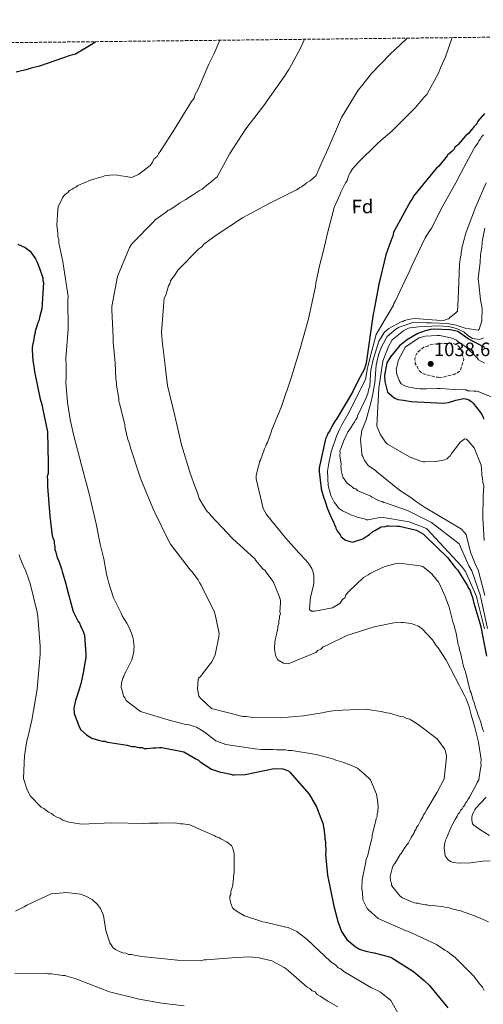
# Model space of a CAD drawing. Units: metres. Extents: x 576594 to 580025, y 4742738 to 4745090.
# Drawn here: x 577512 to 577752, y 4744564 to 4745074 of the extents above; entities that cross this region are included whole.
import ezdxf
from ezdxf.enums import TextEntityAlignment as Align

# ---------------------------------------------------------------- set-up
doc = ezdxf.new("R2010")
doc.units = ezdxf.units.M
doc.header["$MEASUREMENT"] = 0
doc.linetypes.add('DGN Style 3', pattern=[2.435891, 1.739922, -0.695969])
for name, color, linetype, lineweight in [('Cota de punto acotado terreno', 7, 'Continuous', 0), ('Curva de nivel de depresión intermedia', 30, 'DGN Style 3', 0), ('Curva de nivel directora', 30, 'Continuous', 30), ('Curva de nivel intermedia', 30, 'Continuous', 0), ('Etiqueta de zona arbolada', 92, 'Continuous', 0), ('Punto acotado terreno (símbolo)', 7, 'Continuous', 0), ('Zona arbolada', 92, 'DGN Style 3', 0)]:
    doc.layers.add(name, color=color, linetype=linetype, lineweight=lineweight)
doc.styles.add('Style-Arial', font='arial.ttf')

# ---------------------------------------------------------------- blocks, each defined once
blk = doc.blocks.new('5PATER')
at = {"layer": 'Punto acotado terreno (símbolo)', "linetype": 'Continuous', "lineweight": 0}
h = blk.add_hatch(color=51, dxfattribs=at)
edge = h.paths.add_edge_path()
edge.add_ellipse((0, 0), major_axis=(-0.11, -0.111), ratio=0.999422, start_angle=0, end_angle=360)

msp = doc.modelspace()

# ---------------------------------------------------------------- linework, layer by layer
at = {"layer": 'Curva de nivel de depresión intermedia', "color": 30, "linetype": 'DGN Style 3', "lineweight": 0, "elevation": 1040, "flags": 128}
msp.add_lwpolyline([(577729.09, 4744888.75), (577728.22, 4744888.95), (577727.35, 4744888.94), (577720.13, 4744890.82), (577718.59, 4744892.33), (577717.03, 4744895.15), (577716.58, 4744896.01), (577716.57, 4744897.1), (577716.34, 4744898.19), (577716.54, 4744899.28), (577717.39, 4744901.25), (577718.47, 4744902.36), (577721.49, 4744904.79), (577723.02, 4744905.03), (577724.32, 4744905.69), (577725.84, 4744905.93), (577728.45, 4744906.18), (577734.77, 4744906.47), (577735.86, 4744906.48), (577737.17, 4744906.06), (577738.93, 4744904.99), (577739.6, 4744904.13), (577740.48, 4744902.61), (577741.63, 4744898.05), (577740.16, 4744893.02), (577739.73, 4744892.14), (577738.44, 4744891.25), (577736.7, 4744890.36), (577731.05, 4744888.99), (577729.09, 4744888.75)], dxfattribs=at)
at = {"layer": 'Curva de nivel directora', "color": 30, "linetype": 'Continuous', "lineweight": 30, "flags": 128}
for points, elevation in [([(577551.31, 4745062.51), (577550.91, 4745062.02), (577549.91, 4745061.35), (577540.94, 4745055.96), (577538.28, 4745055.28), (577522.31, 4745049.86), (577517.98, 4745048.84), (577515.98, 4745048.16), (577510.32, 4745046.8)], 1100), ([(577752.32, 4745025.32), (577749, 4745021.3), (577748.35, 4745019.96), (577747.02, 4745018.62), (577744.04, 4745014.94), (577742.71, 4745013.93), (577738.74, 4745009.24), (577738.07, 4745008.57), (577737.08, 4745007.9), (577736.75, 4745006.9), (577735.76, 4745005.89), (577733.1, 4745003.54), (577733.04, 4745003.48), (577728.71, 4744998.16), (577727.63, 4744997.05), (577725.68, 4744994.84), (577715.72, 4744982.65), (577715.08, 4744981.1), (577714.22, 4744980), (577706.91, 4744966.74), (577705.41, 4744963.87), (577704.99, 4744961.89), (577704.35, 4744960.35), (577703.07, 4744957.04), (577701.37, 4744952.19), (577697.82, 4744937.01), (577695.13, 4744923.15), (577694.92, 4744921.61), (577691.27, 4744896.11), (577690.43, 4744893.24), (577686.99, 4744886.84), (577684.2, 4744881.1), (577676.02, 4744867.61), (577674.94, 4744865.85), (577674.29, 4744864.96), (577673.86, 4744864.08), (577672.36, 4744861.21), (577671.28, 4744859.66), (577671.07, 4744858.78), (577670.22, 4744857.01), (577670.01, 4744856.13), (577666.88, 4744842.05), (577666.9, 4744840.07), (577667.87, 4744832.62), (577667.88, 4744831.08), (577668.33, 4744829.99), (577669.02, 4744827.59), (577670.16, 4744824.09), (577670.84, 4744821.9), (577671.29, 4744820.81), (577673.33, 4744816), (577674.45, 4744813.82), (577674.68, 4744812.95), (577675.35, 4744811.64), (577675.58, 4744810.76), (577676.26, 4744809.45), (577677.82, 4744807.28), (577678.27, 4744806.4), (577678.93, 4744805.75), (577680.48, 4744804.67), (577684.23, 4744803.62), (577689.47, 4744805.22), (577692.09, 4744807), (577692.96, 4744807.45), (577694.7, 4744809.01), (577695.79, 4744809.68), (577699.06, 4744811.47), (577701.25, 4744811.72), (577702.13, 4744811.95), (577703, 4744811.96), (577707.4, 4744811.79), (577708.49, 4744811.8), (577717.3, 4744809.71), (577720.83, 4744807.78), (577721.72, 4744806.91), (577733.26, 4744795.63), (577737.27, 4744790.41), (577738.39, 4744789.32), (577739.28, 4744787.8), (577743.53, 4744781.04), (577744.2, 4744779.73), (577744.87, 4744778.86), (577745.33, 4744777.33), (577746.23, 4744774.93), (577746.47, 4744773.4), (577746.93, 4744772.08), (577749.9, 4744761.58), (577750.58, 4744759.84), (577753.39, 4744744.5)], 1075), ([(577511.18, 4744957.71), (577514.93, 4744955.99), (577517.59, 4744954.05), (577520.27, 4744950.13), (577520.94, 4744948.82), (577522.53, 4744944.89), (577524.12, 4744940.3), (577524.13, 4744938.98), (577524.36, 4744937.89), (577523.64, 4744924.27), (577522.59, 4744920.53), (577521.96, 4744918.1), (577521.53, 4744917), (577520.9, 4744914.8), (577520.05, 4744912.81), (577520.06, 4744911.94), (577519.64, 4744910.17), (577519.44, 4744908.64), (577518.82, 4744905.34), (577518.61, 4744904.24), (577518.62, 4744903.14), (577518.91, 4744897.44), (577519.38, 4744894.59), (577519.85, 4744891.74), (577520.09, 4744890.21), (577522.65, 4744877.51), (577523.33, 4744875.54), (577526.58, 4744860.65), (577526.77, 4744844.41), (577526.83, 4744839.14), (577526.41, 4744837.6), (577526.43, 4744835.85), (577526.47, 4744832.34), (577527.75, 4744816.99), (577528.96, 4744806.9), (577529.87, 4744804.06)], 1100), ([(577752.55, 4744904.22), (577743.93, 4744908.73), (577738.62, 4744912.61), (577735.54, 4744913.24), (577734.44, 4744913.44), (577726.32, 4744913.79), (577724.56, 4744913.55), (577722.59, 4744913.09), (577721.72, 4744912.86), (577718, 4744911.5), (577712.99, 4744908.58), (577712.12, 4744908.14), (577710.81, 4744907.02), (577708.64, 4744905.24), (577703.88, 4744899.48), (577701.94, 4744896.38), (577700.7, 4744889.79), (577700.95, 4744886.72), (577701.88, 4744882.56), (577702.33, 4744881.24), (577703, 4744880.59), (577705.66, 4744878.21), (577707.64, 4744877.36), (577710.5, 4744876.95), (577714.46, 4744876.34), (577731.15, 4744875.43), (577733.78, 4744875.9), (577737.5, 4744877.04), (577741.66, 4744877.97), (577742.76, 4744877.76), (577744.3, 4744877.12), (577745.63, 4744876.26), (577746.52, 4744875.39), (577750.3, 4744870.61), (577751.2, 4744869.3), (577751.65, 4744868.21), (577751.88, 4744867.12)], 1050), ([(577529.87, 4744804.06), (577529.88, 4744803.18), (577530.35, 4744800.99), (577530.36, 4744799.68), (577530.82, 4744798.37), (577531.51, 4744795.52), (577532.18, 4744794.21), (577532.64, 4744792.68), (577533.77, 4744789.84), (577534.01, 4744788.31), (577535.38, 4744783.71), (577536.05, 4744781.96), (577536.29, 4744780.43), (577539.73, 4744767.74), (577541.75, 4744763.81), (577542.43, 4744762.5), (577543.09, 4744761.63), (577543.55, 4744760.32), (577544.9, 4744757.27), (577545.35, 4744756.39), (577545.58, 4744755.52), (577546.35, 4744745.65), (577546.38, 4744743.68), (577545.96, 4744741.91), (577544.93, 4744735.98), (577543.68, 4744730.26), (577542.41, 4744725.85), (577541.99, 4744724.75), (577540.93, 4744721.66), (577540.3, 4744718.58), (577540.1, 4744717.48), (577540.35, 4744714.85), (577543.06, 4744707.64), (577543.74, 4744706.55), (577546.62, 4744703.95), (577549.49, 4744702.23), (577552.8, 4744701.17), (577555, 4744700.54), (577556.32, 4744700.55), (577557.42, 4744700.13), (577558.74, 4744699.92), (577567.75, 4744698.49), (577570.18, 4744697.86), (577571.71, 4744697.88), (577572.81, 4744697.45), (577573.91, 4744697.24), (577575.45, 4744697.26), (577576.55, 4744696.84), (577577.65, 4744696.85), (577581.16, 4744697.11), (577582.48, 4744697.12), (577584.45, 4744697.37), (577585.55, 4744697.38), (577596.99, 4744695.1), (577603.17, 4744691.44), (577604.5, 4744690.8), (577605.39, 4744689.93), (577611.36, 4744686.05), (577615.98, 4744684.56), (577617.08, 4744684.36), (577621.26, 4744683.53), (577622.15, 4744683.1), (577623.02, 4744683.11), (577628.73, 4744683.4), (577643.62, 4744686.42), (577648.23, 4744686.26), (577651.09, 4744685.19), (577651.76, 4744684.54), (577661.77, 4744673.24), (577665.58, 4744666.7), (577667.84, 4744660.8), (577668.52, 4744659.06), (577668.75, 4744658.18), (577669.21, 4744656.21), (577669.45, 4744654.46), (577669.69, 4744652.27), (577669.93, 4744651.17), (577669.94, 4744649.85), (577670.17, 4744648.76), (577670.19, 4744647.44), (577670.45, 4744643.93), (577670.25, 4744641.96), (577671.26, 4744631.21), (577674.52, 4744615.23), (577676.12, 4744609.32), (577676.36, 4744607.79), (577678.4, 4744602.1), (577681.3, 4744597.97), (577685.51, 4744594.29), (577687.72, 4744592.99), (577691.03, 4744591.94), (577694.33, 4744591.32), (577695.43, 4744591.11), (577703.35, 4744589.01), (577704.46, 4744588.58), (577715.73, 4744581.47), (577716.84, 4744580.38), (577721.28, 4744576.7), (577723.72, 4744574.32), (577733.51, 4744562.58)], 1100)]:
    msp.add_lwpolyline(points, dxfattribs=dict(at, elevation=elevation))
at = {"layer": 'Curva de nivel intermedia', "color": 30, "linetype": 'Continuous', "lineweight": 0, "flags": 128}
for points, elevation in [([(577615.58, 4745063.24), (577613.19, 4745057.64), (577612.53, 4745055.97), (577610.88, 4745052.96), (577609.9, 4745050.95), (577604.3, 4745037.92), (577602.65, 4745034.91), (577602.32, 4745033.24), (577601, 4745031.57), (577592.08, 4745017.19), (577585.14, 4745006.15), (577583.81, 4745004.47), (577583.16, 4745003.14), (577581.5, 4745001.8), (577580.84, 4745000.12), (577579.51, 4744998.45), (577573.54, 4744993.75), (577569.85, 4744992.15), (577567.23, 4744992.77), (577564.61, 4744993.18), (577562.65, 4744993.37), (577560.25, 4744993.56), (577555.89, 4744993.08), (577555.02, 4744992.63), (577553.94, 4744992.4), (577548.72, 4744990.81), (577542.22, 4744988.12), (577541.14, 4744987.24), (577540.05, 4744986.79), (577539.19, 4744986.12), (577537.89, 4744985.45), (577536.81, 4744984.35), (577535.73, 4744983.68), (577534.87, 4744982.8), (577534.22, 4744981.71), (577532.1, 4744977.1), (577531.9, 4744975.57), (577531.34, 4744967.5), (577531.82, 4744963.58), (577531.84, 4744961.62), (577532.29, 4744960.1), (577532.32, 4744958.36), (577534.39, 4744948.79), (577534.62, 4744947.48), (577537.22, 4744930.73), (577537.02, 4744928.77), (577537.2, 4744913.73), (577536.06, 4744898.67), (577536.11, 4744894.75), (577536.18, 4744888.64), (577535.99, 4744886.24), (577536.23, 4744884.28), (577536.76, 4744875.79), (577538.17, 4744867.08), (577540.01, 4744859.26), (577544.12, 4744843.39), (577547.99, 4744828.61), (577551.67, 4744812.96), (577553.75, 4744802.52), (577555.58, 4744794.91), (577556.98, 4744787.08), (577557.43, 4744785.78), (577557.67, 4744784.25), (577558.12, 4744782.95), (577560.61, 4744774.7), (577564.63, 4744766.89), (577565.08, 4744765.37), (577565.97, 4744764.08), (577567.52, 4744761.7), (577568.19, 4744760.4), (577569.98, 4744756.49), (577570.21, 4744755.41), (577570.66, 4744754.32), (577570.9, 4744752.8), (577571.14, 4744750.62), (577571.37, 4744749.53), (577571.16, 4744748.44), (577571.18, 4744747.13), (577570.97, 4744746.04), (577570.14, 4744742.76), (577566.94, 4744736.4), (577566.09, 4744734.87), (577565.88, 4744733.99), (577565.46, 4744733.11), (577564.83, 4744730.71), (577564.64, 4744728.31), (577564.87, 4744727.44), (577565.78, 4744723.96), (577566.66, 4744722.88), (577567.12, 4744721.58), (577568.22, 4744720.72), (577574.59, 4744716), (577589.47, 4744711.38), (577597.78, 4744709.29), (577598.87, 4744709.31), (577600.18, 4744708.89), (577602.37, 4744708.26), (577603.46, 4744707.83), (577607.42, 4744705.48), (577613.57, 4744700.76), (577618.61, 4744698.85)], 1095), ([(577659.3, 4745063.73), (577657.52, 4745059.54), (577652.57, 4745050.52), (577651.24, 4745048.18), (577648.6, 4745044.16), (577638.35, 4745029.44), (577629.08, 4745017.39), (577620.81, 4745004.68), (577614.19, 4744992.65), (577611.6, 4744990.44), (577610.95, 4744989.78), (577609.65, 4744988.89), (577606.41, 4744986.24), (577605.11, 4744985.57), (577601.44, 4744983.13), (577597.97, 4744980.91), (577594.94, 4744979.13), (577594.08, 4744978.46), (577589.75, 4744975.58), (577588.88, 4744975.35), (577588.02, 4744974.47), (577582.18, 4744970.26), (577581.32, 4744969.38), (577570.55, 4744958.35), (577569.69, 4744957.47), (577568.84, 4744955.93), (577562.69, 4744941.04), (577559.82, 4744925.53), (577559.84, 4744923.78), (577560.44, 4744909.4), (577560.47, 4744907), (577561.46, 4744896.33), (577561.78, 4744887.84), (577562.24, 4744886.1), (577562.25, 4744884.79), (577563.42, 4744877.83), (577563.44, 4744876.3), (577563.89, 4744874.78), (577566.41, 4744864.35), (577566.65, 4744862.6), (577568.03, 4744856.73), (577568.92, 4744854.57), (577569.39, 4744852.39), (577574.81, 4744836.1), (577580.87, 4744821.13), (577581.98, 4744818.97), (577589.13, 4744804.44), (577590.02, 4744802.49), (577600.2, 4744789.31), (577601.09, 4744788.45), (577604.41, 4744784.13), (577605.08, 4744782.61), (577605.96, 4744781.31), (577611.77, 4744769.39), (577612.66, 4744767.88), (577613.12, 4744766.14), (577615.19, 4744756.35), (577615, 4744754.6), (577613.14, 4744745.21), (577611.44, 4744741.7), (577610.15, 4744739.94), (577605.64, 4744734), (577604.56, 4744733.12), (577604.36, 4744732.25), (577603.97, 4744727.66), (577604.67, 4744723.96), (577605.55, 4744722.89), (577611.29, 4744717.5), (577627.47, 4744713.33), (577629.43, 4744713.35), (577631.61, 4744712.94), (577646.88, 4744712.68), (577658.85, 4744713.7), (577668.43, 4744715.33), (577670.82, 4744715.8), (577674.95, 4744716.5), (577690.86, 4744717.12), (577697.85, 4744716.11), (577698.94, 4744715.91), (577701.78, 4744715.28), (577703.31, 4744715.08), (577709, 4744713.41), (577710.52, 4744713.21), (577712.06, 4744712.35), (577713.81, 4744711.94), (577714.91, 4744711.3), (577717.54, 4744709.58), (577718.86, 4744708.72), (577727.88, 4744701.85), (577731.64, 4744696.67), (577732.31, 4744695.37), (577732.33, 4744694.28), (577732.77, 4744693.41), (577732.79, 4744692.1), (577731.61, 4744681.19), (577727.98, 4744674.17), (577722.64, 4744665.17), (577721.57, 4744663.41), (577720.92, 4744662.53), (577720.5, 4744661.44), (577719.43, 4744659.68)], 1090), ([(577712.33, 4745064.34), (577711.89, 4745063.81), (577706.25, 4745058.45), (577703.6, 4745056.1), (577693.98, 4745046.05), (577689.02, 4745039.69), (577687.03, 4745037.34), (577678.44, 4745023.3), (577671.53, 4745007.26), (577667.91, 4744999.24), (577665.37, 4744993.23), (577662.35, 4744990.58), (577660.4, 4744989.46), (577659.54, 4744988.58), (577658.67, 4744988.14), (577657.81, 4744987.47), (577656.94, 4744987.03), (577656.07, 4744986.36), (577655.21, 4744985.92), (577640.69, 4744978.55), (577627.25, 4744971.42), (577613.63, 4744962.32), (577607.36, 4744957.67), (577606.28, 4744956.35), (577604.77, 4744955.25), (577594, 4744944.44), (577591.86, 4744940.93), (577590.78, 4744939.82), (577590.14, 4744938.73), (577589.72, 4744937.19), (577589.08, 4744936.1), (577587.61, 4744931.28), (577586.76, 4744929.75), (577586.56, 4744927.78), (577585.44, 4744912.08), (577585.94, 4744906.2), (577586.91, 4744897.92), (577587.87, 4744890.3), (577588.59, 4744884.64), (577592.26, 4744868.99), (577595.7, 4744853.99), (577600.46, 4744838.78), (577602.71, 4744832.49), (577604.28, 4744828.58), (577604.96, 4744826.19), (577605.41, 4744825.33), (577607.19, 4744822.29), (577608.97, 4744819.48), (577610.07, 4744818.62), (577610.95, 4744817.32), (577622.21, 4744805.47), (577633.67, 4744794.92), (577634.11, 4744794.05), (577635, 4744792.97), (577637.87, 4744789.73), (577638.97, 4744788.87), (577639.86, 4744787.58), (577643.18, 4744783.26), (577646.32, 4744775.66), (577647, 4744773.49), (577647.01, 4744772.18), (577646.63, 4744767.6), (577646.86, 4744766.51), (577646.44, 4744765.2), (577646.45, 4744764.11), (577646.03, 4744763.02), (577646.05, 4744761.49), (577645.63, 4744760.18), (577645.64, 4744758.87), (577645.22, 4744757.77), (577645.02, 4744756.46), (577644.18, 4744752.97), (577643.98, 4744751.87), (577643.99, 4744750.78), (577643.79, 4744749.69), (577643.8, 4744748.38), (577644.28, 4744744.9), (577645.61, 4744742.74), (577646.49, 4744742.09), (577648.46, 4744741.03), (577650.87, 4744740.62), (577665.19, 4744746.45), (577666.26, 4744747.55), (577667.78, 4744748.23), (577669.08, 4744749.33), (577670.38, 4744750), (577681.65, 4744755.36), (577682.52, 4744755.59), (577689.25, 4744757.85), (577694.9, 4744759.66), (577696.21, 4744759.89), (577705.56, 4744761.75), (577709.26, 4744762.01), (577710.35, 4744762.02), (577714.5, 4744761.41), (577718.22, 4744760.15), (577720.2, 4744758.65), (577725.5, 4744753.04), (577727.27, 4744750.23), (577728.38, 4744748.93), (577732.6, 4744742.44)], 1085), ([(577735.63, 4745064.6), (577732.21, 4745054.62), (577729.58, 4745048.94), (577728.59, 4745046.27), (577722.65, 4745035.23), (577720.99, 4745033.56), (577716.69, 4745028.53), (577704.42, 4745016.13), (577698.78, 4745011.44), (577696.79, 4745009.42), (577687.51, 4745000.37), (577684.19, 4744996.69), (577683.2, 4744995.02), (577682.19, 4744993.42), (577681.56, 4744991.45), (577681.35, 4744990.57), (577680.49, 4744989.47), (577679.64, 4744987.72), (577678.15, 4744984.65), (577677.72, 4744983.56), (577674.75, 4744976.76), (577671.2, 4744963.42), (577669.12, 4744954.46), (577667.04, 4744946.59), (577665.18, 4744937.63), (577664.98, 4744935.88), (577661.47, 4744919.06), (577657.07, 4744903.75), (577652.66, 4744889.09), (577647.39, 4744873.77), (577642.52, 4744861.72), (577642.1, 4744860.41), (577640.2, 4744855.15), (577639.55, 4744854.06), (577639.35, 4744853.18), (577638.71, 4744851.87), (577636.6, 4744845.96), (577636.17, 4744845.08), (577635.97, 4744843.99), (577635.54, 4744843.11), (577634.71, 4744839.39), (577634.29, 4744837.86), (577634.31, 4744836.34), (577637.98, 4744820.9), (577639.76, 4744817.87), (577649.49, 4744805.78), (577656.34, 4744798.01), (577657.44, 4744796.93), (577661.19, 4744792.83), (577663.19, 4744790.02), (577663.87, 4744788.07), (577664.11, 4744786.11), (577664.14, 4744783.28), (577664.15, 4744782.4), (577663.94, 4744781.31), (577662.49, 4744774.97), (577662.29, 4744773.44), (577661.91, 4744768.64), (577663.01, 4744767.78), (577664.76, 4744767.8), (577673.89, 4744769.66), (577677.57, 4744771.88), (577679.07, 4744773.86), (577680.15, 4744774.74), (577680.79, 4744776.28), (577682.08, 4744777.82), (577689.84, 4744785.32), (577692.22, 4744786.65), (577693.3, 4744787.32), (577699.59, 4744790.45), (577701.11, 4744790.9), (577706.76, 4744792.49), (577708.28, 4744792.73), (577719.2, 4744791.33), (577720.51, 4744790.91), (577721.39, 4744790.26), (577725.35, 4744787.04), (577726.02, 4744785.96), (577726.9, 4744785.1), (577727.57, 4744784.01), (577728.45, 4744783.15), (577729.12, 4744782.07), (577732.25, 4744775.13), (577732.7, 4744773.61), (577734.05, 4744769.92), (577736.11, 4744762.31), (577736.56, 4744761.01), (577737.47, 4744757.75), (577737.7, 4744756.45), (577738.86, 4744750.57), (577739.31, 4744749.27), (577739.54, 4744747.75), (577740, 4744746.44), (577741.61, 4744739.27), (577742.51, 4744736.45), (577745.02, 4744726.45), (577745.47, 4744725.58), (577746.6, 4744721.89), (577747.05, 4744720.58), (577747.96, 4744717.54), (577748.64, 4744715.81)], 1080), ([(577751.9, 4745014.36), (577751.04, 4745013.48), (577750.4, 4745012.16), (577749.54, 4745011.28), (577748.9, 4745009.96), (577747.39, 4745007.99), (577746.76, 4745006.67), (577739.07, 4744992.63), (577738.44, 4744991.1), (577730.54, 4744976.83), (577724.99, 4744966.09), (577724.13, 4744964.77), (577721.78, 4744961.04), (577714.76, 4744946.57), (577713.27, 4744942.84), (577712.63, 4744941.75), (577708.59, 4744933.2), (577706.46, 4744928.38), (577705.61, 4744927.06), (577705.4, 4744926.18), (577704.76, 4744925.3), (577698.88, 4744915.14), (577696.34, 4744911.07), (577694.07, 4744902.5), (577691.92, 4744893.81), (577690.87, 4744887.73), (577681.86, 4744869.88), (577678.65, 4744864.18), (577677.59, 4744862.2), (577675.89, 4744858.48), (577673.36, 4744850.82), (577672.94, 4744849.72), (577672.73, 4744848.63), (577671.91, 4744844.48), (577671.3, 4744840.33), (577671.61, 4744832.92), (577672.97, 4744827.71), (577674.76, 4744824.24), (577676.09, 4744822.51), (577676.75, 4744821.43), (577677.41, 4744820.78), (577678.95, 4744819.71), (577681.58, 4744818.65), (577683.56, 4744817.58), (577684.87, 4744817.16), (577687.06, 4744816.32), (577687.93, 4744816.11), (577690.34, 4744815.7), (577691.43, 4744815.06), (577692.31, 4744815.07), (577699.18, 4744816.57), (577713.39, 4744814.04), (577722.44, 4744810.55), (577740.52, 4744791.19), (577742.51, 4744788.32), (577748.25, 4744775.52), (577748.4, 4744774.67), (577752.38, 4744758.73)], 1070), ([(577753.34, 4744989.52), (577747.61, 4744976.37), (577747.19, 4744975.28), (577744.02, 4744966.74), (577743.59, 4744965.65), (577742.96, 4744963.89), (577741.28, 4744958.42), (577741.08, 4744956.9), (577740.65, 4744956.02), (577740.66, 4744955.15), (577740.25, 4744953.62), (577740.26, 4744952.09), (577740.06, 4744951.22), (577739.65, 4744948.6), (577739.44, 4744947.5), (577739.46, 4744946.2), (577739.27, 4744944.01), (577739.28, 4744942.71), (577738.79, 4744929.18), (577738.42, 4744923.08), (577737.34, 4744921.97), (577734.54, 4744919.76), (577733.89, 4744919.1), (577733.02, 4744918.87), (577731.28, 4744918.2), (577729.7, 4744918.14), (577727.79, 4744918.37), (577725.39, 4744918.56), (577716.41, 4744919.22), (577713.84, 4744918.87), (577711.01, 4744918.18), (577710.14, 4744917.73), (577709.27, 4744917.5), (577702.99, 4744914.16), (577700.62, 4744912.17), (577697.84, 4744907.49), (577694.7, 4744897.33), (577693.63, 4744892.48), (577693.46, 4744890.51), (577693.09, 4744884.18), (577692.67, 4744882.87), (577692.05, 4744880.46), (577690.99, 4744877.83), (577686.73, 4744868.85), (577686.52, 4744867.97), (577685.88, 4744867.09), (577685.24, 4744865.78), (577682.67, 4744861.61), (577681.81, 4744860.72), (577681.17, 4744859.41), (577679.69, 4744856.12), (577678.42, 4744852.84), (577678.21, 4744851.96), (577677.57, 4744850.86), (577677.8, 4744849.78), (577677.6, 4744848.47), (577677.83, 4744847.16), (577678.3, 4744843.9), (577678.1, 4744842.59), (577678.33, 4744841.72), (577678.34, 4744840.63), (577679.25, 4744837.15), (577681.47, 4744834.12), (577684.11, 4744831.97), (577684.77, 4744831.33), (577685.86, 4744831.12), (577686.74, 4744830.26), (577687.84, 4744829.84), (577693.32, 4744827.5), (577694.41, 4744826.86), (577697.27, 4744825.37), (577698.58, 4744824.73), (577699.46, 4744824.52), (577700.33, 4744824.1), (577701.21, 4744823.89), (577712.65, 4744819.88), (577725.05, 4744813.81), (577739.36, 4744802.73), (577744.24, 4744791.36), (577745.79, 4744788.77), (577750.41, 4744775.71), (577750.53, 4744774.69), (577753.94, 4744758.9)], 1065), ([(577752.59, 4744965.96), (577751.35, 4744960.06), (577751.15, 4744958.54), (577750.97, 4744955.92), (577750.56, 4744953.3), (577750.35, 4744952.2), (577750.37, 4744950.9), (577750.16, 4744949.8), (577750.18, 4744948.5), (577749.19, 4744939.98), (577749.21, 4744938.24), (577749.44, 4744937.15), (577750.41, 4744928.88), (577751.11, 4744924.53), (577750.97, 4744918.2), (577750.76, 4744917.33), (577749.71, 4744913.83), (577749.06, 4744913.17), (577742.47, 4744914.23), (577737.72, 4744915.87), (577733.24, 4744916.65), (577724.8, 4744917.11), (577722.21, 4744917.08), (577715.79, 4744917.46), (577708.28, 4744914.87), (577706.55, 4744913.76), (577702.09, 4744910.01), (577699.34, 4744905.03), (577697.59, 4744900.4), (577696.41, 4744895.22), (577695.62, 4744885.99), (577694.52, 4744879.4), (577693.69, 4744875.68), (577692.86, 4744872.62), (577691.18, 4744866.93), (577688.85, 4744860.8), (577688.87, 4744859.49), (577688.45, 4744858.18), (577688.25, 4744856.43), (577688.98, 4744849.69), (577688.99, 4744848.81), (577689.44, 4744847.95), (577690.34, 4744845.78), (577691, 4744844.91), (577692.33, 4744843.18), (577696.06, 4744840.61), (577696.72, 4744839.97), (577708.39, 4744830.51), (577714.32, 4744826.65), (577716.52, 4744824.94), (577717.84, 4744824.08), (577721.36, 4744821.61), (577740.43, 4744810.2), (577742.92, 4744807.45), (577745.22, 4744798.31), (577747.96, 4744791.53), (577749.07, 4744789.22), (577752.57, 4744775.91)], 1060), ([(577751.87, 4744909.28), (577749.97, 4744908.35), (577746.24, 4744908.87), (577743.86, 4744910.53), (577741.7, 4744912.42), (577737.97, 4744914.07), (577733.82, 4744915.2), (577728.64, 4744915.47), (577718.37, 4744914.99), (577714.02, 4744914.5), (577713.15, 4744914.27), (577710.76, 4744913.15), (577704.59, 4744908.24), (577702.72, 4744904.73), (577699.76, 4744897.28), (577697.79, 4744883.31), (577696.73, 4744863.72), (577698.53, 4744859.38), (577700.52, 4744856.36), (577701.19, 4744855.27), (577702.29, 4744854.2), (577713.7, 4744847.79), (577714.8, 4744847.15), (577718.96, 4744845.67), (577720.71, 4744845.04), (577721.58, 4744845.05), (577726.81, 4744845.33), (577730.29, 4744845.8), (577731.16, 4744846.03), (577733.12, 4744846.71), (577733.76, 4744847.59), (577734.63, 4744848.25), (577735.27, 4744849.35), (577737.84, 4744852.65), (577739.78, 4744855.29), (577742.15, 4744857.06), (577743.03, 4744856.85), (577743.91, 4744855.99), (577747, 4744852.32), (577750.6, 4744843.42), (577751.08, 4744839.29), (577751.1, 4744837.98), (577751.33, 4744836.89), (577751.57, 4744834.5), (577752.03, 4744832.76), (577751.68, 4744827.61), (577751.59, 4744816.14), (577752.18, 4744804.46)], 1055), ([(577752.42, 4744896.18), (577750.44, 4744897.25), (577749.35, 4744897.89), (577748.68, 4744898.97), (577747.8, 4744899.83), (577743.39, 4744903.92), (577742.29, 4744905), (577741.19, 4744905.64), (577739.65, 4744906.72), (577738.55, 4744907.36), (577737.89, 4744908), (577736.79, 4744908.64), (577735.48, 4744909.06), (577730.23, 4744910.31), (577729.14, 4744910.52), (577728.05, 4744910.5), (577721.74, 4744910.21), (577718.69, 4744909.31), (577711.55, 4744904.64), (577707.71, 4744897.62), (577707.51, 4744896.09), (577706.67, 4744893.03), (577706.9, 4744892.16), (577706.91, 4744891.29), (577707.14, 4744890.42), (577708.27, 4744887.17), (577709.38, 4744885.44), (577711.14, 4744884.37), (577713.32, 4744883.74), (577714.63, 4744883.53), (577717.04, 4744883.13), (577719, 4744882.93), (577721.18, 4744882.96), (577722.27, 4744882.97), (577728.15, 4744883.04), (577729.46, 4744883.05), (577732.08, 4744882.87), (577736.23, 4744882.48), (577742.77, 4744882.34), (577743.65, 4744881.91), (577744.74, 4744881.92), (577746.92, 4744881.73), (577748.01, 4744881.74), (577749.1, 4744881.54), (577758.74, 4744877.51)], 1045), ([(577511.94, 4744797.07), (577512.4, 4744795.33), (577513.74, 4744792.07), (577514.2, 4744790.55), (577515.09, 4744789.04), (577517.11, 4744783.61), (577517.56, 4744782.09), (577521.22, 4744767.31), (577521.47, 4744765.13), (577522.74, 4744749.67), (577522.79, 4744745.53), (577522.59, 4744743.56), (577521.25, 4744727.42), (577518.39, 4744711.47), (577516.52, 4744703.16), (577516.1, 4744702.07), (577515.9, 4744700.54), (577515.28, 4744697.7), (577515.08, 4744696.17), (577514.68, 4744693.11), (577514.16, 4744681.34), (577515.97, 4744675.47), (577517.75, 4744672.22), (577523.27, 4744666.4), (577524.59, 4744665.76), (577527.01, 4744663.83), (577528.54, 4744663.19), (577529.86, 4744662.12), (577531.4, 4744661.26), (577532.93, 4744660.84), (577534.46, 4744659.77), (577537.53, 4744658.72), (577544.08, 4744657.7), (577559.77, 4744658.32), (577576.12, 4744658.08), (577579.17, 4744658.11), (577583.53, 4744658.16), (577585.06, 4744658.4), (577586.59, 4744658.2), (577592.47, 4744658.27), (577595.31, 4744657.86), (577596.62, 4744657.88), (577597.71, 4744657.67), (577600.11, 4744657.27), (577601.21, 4744656.84), (577603.18, 4744655.99), (577604.28, 4744655.35), (577612.6, 4744651.74), (577613.7, 4744651.1), (577615.01, 4744650.68), (577616.11, 4744650.04), (577619.4, 4744648.34), (577621.6, 4744646.62), (577622.05, 4744645.53), (577622.96, 4744642.49), (577623.05, 4744634.21)], 1105), ([(577732.6, 4744742.44), (577739.51, 4744729.22), (577740.18, 4744727.92), (577742.19, 4744723.8), (577742.86, 4744722.5), (577744.43, 4744718.38), (577745.57, 4744714.25), (577747.16, 4744708.38), (577749.22, 4744700.12), (577749.45, 4744698.82), (577750.63, 4744691.2), (577750.44, 4744689.02), (577750.67, 4744687.93), (577750.25, 4744686.4), (577749.45, 4744680.51), (577748.59, 4744679.19), (577747.96, 4744677.66), (577745.18, 4744672.61), (577744.75, 4744671.73), (577743.9, 4744670.63), (577743.26, 4744669.32), (577742.39, 4744668.43), (577742.19, 4744667.56), (577741.33, 4744666.68), (577740.9, 4744665.58), (577740.04, 4744664.7), (577739.4, 4744663.6), (577738.75, 4744662.94), (577738.33, 4744661.85), (577737.69, 4744660.97), (577737.26, 4744660.09), (577735.98, 4744657.9), (577735.34, 4744656.58), (577732.79, 4744650.45), (577732.15, 4744649.35), (577731.95, 4744648.04), (577731.54, 4744645.64), (577732.03, 4744641.28), (577733.58, 4744639.12), (577734.9, 4744638.26), (577736.43, 4744637.85), (577739.27, 4744637.44), (577745.37, 4744637.73), (577746.46, 4744637.74), (577751.46, 4744638.46), (577755.38, 4744638.72)], 1085), ([(577748.64, 4744715.81), (577748.86, 4744714.94), (577750.44, 4744710.38), (577750.67, 4744709.51), (577751.58, 4744706.47), (577752.03, 4744705.38)], 1080), ([(577618.61, 4744698.85), (577633.68, 4744696.63), (577636.95, 4744696.23), (577638.48, 4744696.25), (577643.06, 4744696.3), (577644.8, 4744696.11), (577649.6, 4744696.16), (577651.13, 4744695.74), (577652.87, 4744695.76), (577665.32, 4744693.73), (577669.26, 4744692.69), (577674.51, 4744691.22), (577675.6, 4744690.8), (577679.1, 4744689.75), (577681.95, 4744688.69), (577686.77, 4744686.57), (577690.29, 4744683.56), (577693.38, 4744680.54), (577696.52, 4744673.16), (577697.22, 4744668.81), (577697.47, 4744665.98), (577697.26, 4744665.11), (577697.28, 4744663.8), (577696.85, 4744662.92), (577696.87, 4744661.61), (577696.45, 4744660.52), (577696.24, 4744659.43), (577695.4, 4744656.36), (577695.2, 4744655.49), (577694.36, 4744652.21), (577694.37, 4744651.12), (577694.17, 4744650.03), (577693.75, 4744648.93), (577693.54, 4744647.62), (577691.88, 4744640.85), (577691.24, 4744639.75), (577691.04, 4744638.22), (577689.18, 4744628.83), (577689.02, 4744624.03), (577689.26, 4744622.5), (577689.52, 4744618.58), (577691.09, 4744615.33), (577691.75, 4744614.03), (577692.42, 4744613.39), (577697.48, 4744608.87), (577710.41, 4744603.13), (577711.73, 4744602.49), (577712.82, 4744602.29), (577727.5, 4744595.48), (577731.9, 4744592.48), (577733.21, 4744591.84), (577734.53, 4744590.77), (577737.18, 4744588.62), (577745.56, 4744580.43), (577746.66, 4744579.14), (577749.98, 4744574.81), (577751.31, 4744573.3), (577752.2, 4744571.57)], 1095), ([(577753.29, 4744671.61), (577747.91, 4744665.88), (577747.48, 4744665), (577746.84, 4744664.12), (577746.2, 4744662.8), (577745.78, 4744661.27), (577745.8, 4744659.75), (577746.26, 4744657.79), (577746.92, 4744657.15), (577749.34, 4744655.43), (577750.44, 4744654.57), (577755.05, 4744651.79)], 1080), ([(577719.43, 4744659.68), (577718.15, 4744657.05), (577717.51, 4744656.39), (577717.08, 4744655.51), (577716.87, 4744654.64), (577716.23, 4744653.98), (577716.02, 4744653.1), (577715.59, 4744652.23), (577714.95, 4744651.56), (577714.52, 4744650.69), (577713.03, 4744648.05), (577711.74, 4744646.29), (577711.1, 4744645.2), (577709.38, 4744642.56), (577708.74, 4744641.9), (577705.96, 4744637.29), (577705.1, 4744636.19), (577704.68, 4744634.66), (577703.64, 4744630.5), (577703.88, 4744628.33), (577704.33, 4744627.24), (577704.34, 4744626.15), (577705.01, 4744625.07), (577708.55, 4744620.53), (577710.09, 4744619.46), (577715.13, 4744617.34), (577716.01, 4744616.91), (577717.1, 4744616.71), (577718.19, 4744616.72), (577719.06, 4744616.51), (577721.69, 4744615.89), (577722.77, 4744615.9), (577724.31, 4744615.49), (577725.61, 4744615.5), (577731.29, 4744614.91), (577732.6, 4744614.49), (577734.13, 4744614.29), (577735.44, 4744613.87), (577740.03, 4744612.83), (577747.26, 4744610.3), (577751.64, 4744608.39), (577754.49, 4744607.12)], 1090), ([(577623.05, 4744634.21), (577623.07, 4744632.9), (577622.66, 4744630.5), (577622.67, 4744629.19), (577622.47, 4744628.31), (577622.27, 4744626.13), (577621.86, 4744624.38), (577621.43, 4744623.51), (577621.23, 4744622.41), (577621.24, 4744621.32), (577620.81, 4744620.45), (577620.83, 4744619.14), (577621.07, 4744617.18), (577622.19, 4744614.36), (577622.85, 4744613.71), (577625.05, 4744612.21), (577628.34, 4744610.29), (577637.76, 4744607.13), (577639.07, 4744606.93), (577649.78, 4744604.43), (577650.87, 4744604.23), (577655.47, 4744602.1), (577659.87, 4744598.67), (577660.97, 4744597.81), (577672.87, 4744586.61), (577675.51, 4744584.68), (577676.83, 4744583.39), (577678.15, 4744582.75), (577679.69, 4744581.46), (577693.96, 4744572.9), (577697.03, 4744571.63), (577698.56, 4744570.78), (577704.06, 4744566.48), (577711.86, 4744552.4)], 1105), ([(577510.05, 4744612.62), (577514.38, 4744614.86), (577515.9, 4744615.74), (577528.47, 4744621.56), (577534.57, 4744622.07), (577536.31, 4744622.3), (577543.52, 4744621.52), (577546.36, 4744620.46), (577549.65, 4744618.75), (577552.3, 4744616.17), (577553.85, 4744614.01), (577554.97, 4744611.62), (577555.42, 4744610.32), (577556.6, 4744602.7), (577558.64, 4744596.19), (577560.41, 4744593.59), (577561.73, 4744592.73), (577564.14, 4744591.67), (577565.45, 4744591.03), (577566.98, 4744590.83), (577568.3, 4744590.19), (577569.82, 4744590.21), (577575.07, 4744589.18), (577576.81, 4744588.99), (577593.62, 4744587.22), (577605.61, 4744586.92), (577607.35, 4744587.38), (577608.44, 4744587.39), (577624.12, 4744588.66), (577630.88, 4744588.96), (577635.9, 4744588.58), (577642.46, 4744586.92), (577648.82, 4744583.5), (577649.91, 4744582.86), (577651.02, 4744581.78), (577660.71, 4744573.39), (577662.24, 4744572.54), (577663.34, 4744571.46), (577664.88, 4744570.83), (577665.98, 4744569.53), (577667.52, 4744568.68), (577671.47, 4744566.11), (577676.52, 4744563.11)], 1110), ([(577597.22, 4744563.73), (577585.65, 4744565.12), (577583.47, 4744565.31), (577573.86, 4744567.16), (577558.55, 4744570.91), (577542.57, 4744577.05), (577541.25, 4744577.69), (577537.75, 4744578.74), (577536.44, 4744578.94), (577535.56, 4744579.36), (577534.47, 4744579.35), (577530.76, 4744579.96), (577528.58, 4744580.15), (577527.05, 4744580.14), (577525.96, 4744580.56), (577524.44, 4744580.32), (577509.61, 4744580.59)], 1115)]:
    msp.add_lwpolyline(points, dxfattribs=dict(at, elevation=elevation))
at = {"layer": 'Zona arbolada', "color": 92, "linetype": 'DGN Style 3', "lineweight": 0}
msp.add_polyline3d([(578876.27, 4742763.83, 846.78), (576619.83, 4742738.19, 1095), (576594.05, 4745051.63, 1125), (578552.58, 4745073.88, 855.67)], dxfattribs=at)

# ---------------------------------------------------------------- block references
at = {"layer": 'Punto acotado terreno (símbolo)', "color": 7, "linetype": 'Continuous', "lineweight": 0, "xscale": 10, "yscale": 10, "zscale": 10}
msp.add_blockref('5PATER', (577724.58, 4744895.81, 1038.65), dxfattribs=at)

# ---------------------------------------------------------------- texts
at = {"layer": 'Cota de punto acotado terreno', "color": 7, "linetype": 'Continuous', "lineweight": 0, "style": 'Style-Arial'}
msp.add_text('1038.65', height=7, dxfattribs=at).set_placement((577726.24, 4744899.81, 1038.65))
at = {"layer": 'Etiqueta de zona arbolada', "color": 92, "linetype": 'Continuous', "lineweight": 0, "style": 'Style-Arial'}
msp.add_text('Fd', height=7, rotation=0.3135, dxfattribs=at).set_placement((577689.3, 4744977.23, 1078.22), align=Align.MIDDLE_CENTER)

doc.saveas('drawing.dxf')
